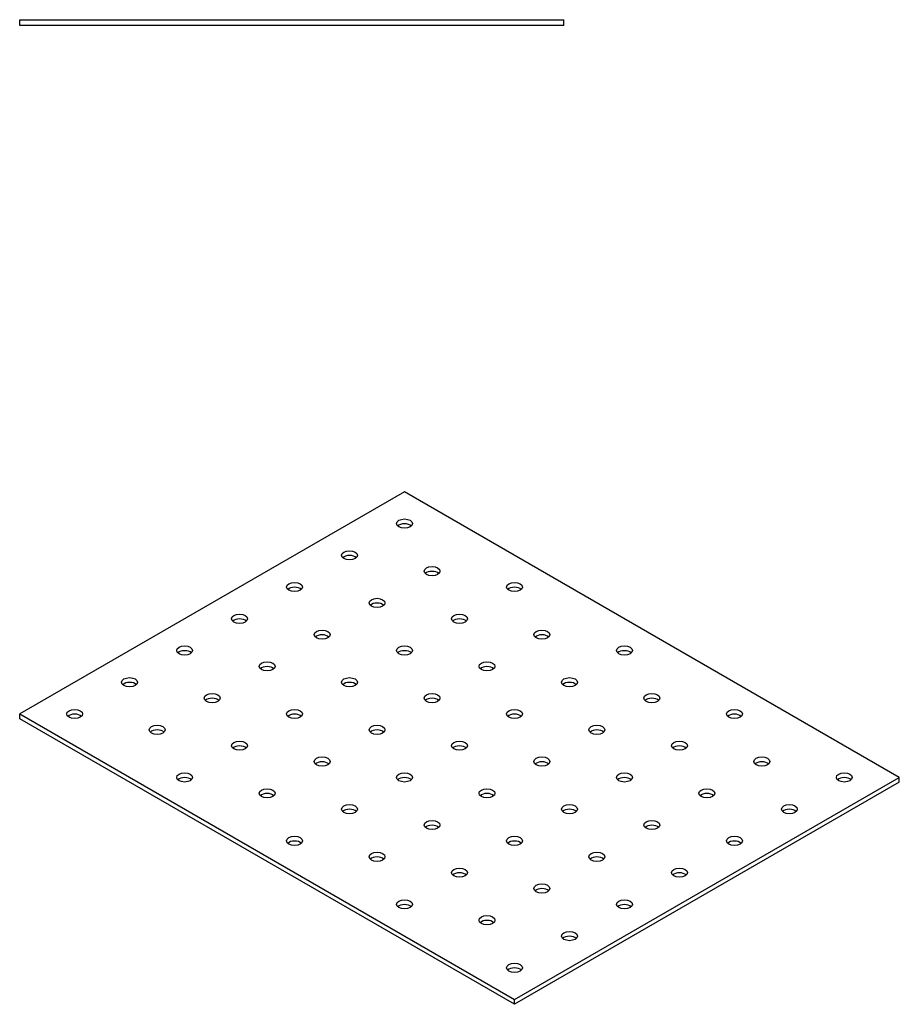
# Model space of a CAD drawing. Units: millimetres. Extents: x 1650 to 2436, y 1137 to 1761.
# Drawn here: x 2210 to 2436, y 1247 to 1501 of the extents above; entities that cross this region are included whole.
import ezdxf

# ---------------------------------------------------------------- set-up
doc = ezdxf.new("R2010")
doc.units = ezdxf.units.MM
doc.layers.add('Part', color=7, linetype='Continuous', lineweight=25)

msp = doc.modelspace()

# ---------------------------------------------------------------- linework, layer by layer
at = {"layer": 'Part'}
for p, q in [((2210, 1500.75), (2350, 1500.75)), ((2210, 1499.25), (2210, 1500.75)), ((2350, 1499.25), (2350, 1500.75)), ((2350, 1499.25), (2210, 1499.25)), ((2308.99, 1379.25), (2210, 1322.1)), ((2436.27, 1305.77), (2308.99, 1379.25)), ((2210, 1322.1), (2337.28, 1248.61)), ((2210, 1320.87), (2210, 1322.1)), ((2337.28, 1247.39), (2210, 1320.87)), ((2337.28, 1248.61), (2436.27, 1305.77)), ((2436.27, 1304.54), (2436.27, 1305.77)), ((2436.27, 1304.54), (2337.28, 1247.39)), ((2337.28, 1247.39), (2337.28, 1248.61))]:
    msp.add_line(p, q, dxfattribs=at)
for centre in [(2308.99, 1371.09), (2294.85, 1362.92), (2316.07, 1358.84), (2280.71, 1354.76), (2337.28, 1354.76), (2301.92, 1350.67), (2266.57, 1346.59), (2323.14, 1346.59), (2287.78, 1342.51), (2344.35, 1342.51), (2252.43, 1338.43), (2308.99, 1338.43), (2365.56, 1338.43), (2273.64, 1334.34), (2330.21, 1334.34), (2238.28, 1330.26), (2294.85, 1330.26), (2351.42, 1330.26), (2259.5, 1326.18), (2316.07, 1326.18), (2372.63, 1326.18), (2224.14, 1322.1), (2280.71, 1322.1), (2337.28, 1322.1), (2393.85, 1322.1), (2245.36, 1318.01), (2301.92, 1318.01), (2358.49, 1318.01), (2266.57, 1313.93), (2323.14, 1313.93), (2379.71, 1313.93), (2287.78, 1309.85), (2344.35, 1309.85), (2400.92, 1309.85), (2252.43, 1305.77), (2308.99, 1305.77), (2365.56, 1305.77), (2422.13, 1305.77), (2273.64, 1301.68), (2330.21, 1301.68), (2386.78, 1301.68), (2294.85, 1297.6), (2351.42, 1297.6), (2407.99, 1297.6), (2316.07, 1293.52), (2372.63, 1293.52), (2280.71, 1289.44), (2337.28, 1289.44), (2393.85, 1289.44), (2301.92, 1285.35), (2358.49, 1285.35), (2323.14, 1281.27), (2379.71, 1281.27), (2344.35, 1277.19), (2308.99, 1273.11), (2365.56, 1273.11), (2330.21, 1269.02), (2351.42, 1264.94), (2337.28, 1256.78)]:
    msp.add_ellipse(centre, major_axis=(2.05, 0), ratio=0.57735, dxfattribs=at)
for centre in [(2308.99, 1369.86), (2294.85, 1361.7), (2316.07, 1357.61), (2280.71, 1353.53), (2337.28, 1353.53), (2301.92, 1349.45), (2266.57, 1345.37), (2323.14, 1345.37), (2287.78, 1341.28), (2344.35, 1341.28), (2252.43, 1337.2), (2308.99, 1337.2), (2365.56, 1337.2), (2273.64, 1333.12), (2330.21, 1333.12), (2238.28, 1329.04), (2294.85, 1329.04), (2351.42, 1329.04), (2259.5, 1324.95), (2316.07, 1324.95), (2372.63, 1324.95), (2224.14, 1320.87), (2280.71, 1320.87), (2337.28, 1320.87), (2393.85, 1320.87), (2245.36, 1316.79), (2301.92, 1316.79), (2358.49, 1316.79), (2266.57, 1312.71), (2323.14, 1312.71), (2379.71, 1312.71), (2287.78, 1308.62), (2344.35, 1308.62), (2400.92, 1308.62), (2252.43, 1304.54), (2308.99, 1304.54), (2365.56, 1304.54), (2422.13, 1304.54), (2273.64, 1300.46), (2330.21, 1300.46), (2386.78, 1300.46), (2294.85, 1296.38), (2351.42, 1296.38), (2407.99, 1296.38), (2316.07, 1292.29), (2372.63, 1292.29), (2280.71, 1288.21), (2337.28, 1288.21), (2393.85, 1288.21), (2301.92, 1284.13), (2358.49, 1284.13), (2323.14, 1280.05), (2379.71, 1280.05), (2344.35, 1275.96), (2308.99, 1271.88), (2365.56, 1271.88), (2330.21, 1267.8), (2351.42, 1263.72), (2337.28, 1255.55)]:
    msp.add_ellipse(centre, major_axis=(-2.05, 0), ratio=0.57735, start_param=3.685397, end_param=5.739381, dxfattribs=at)

doc.saveas('drawing.dxf')
